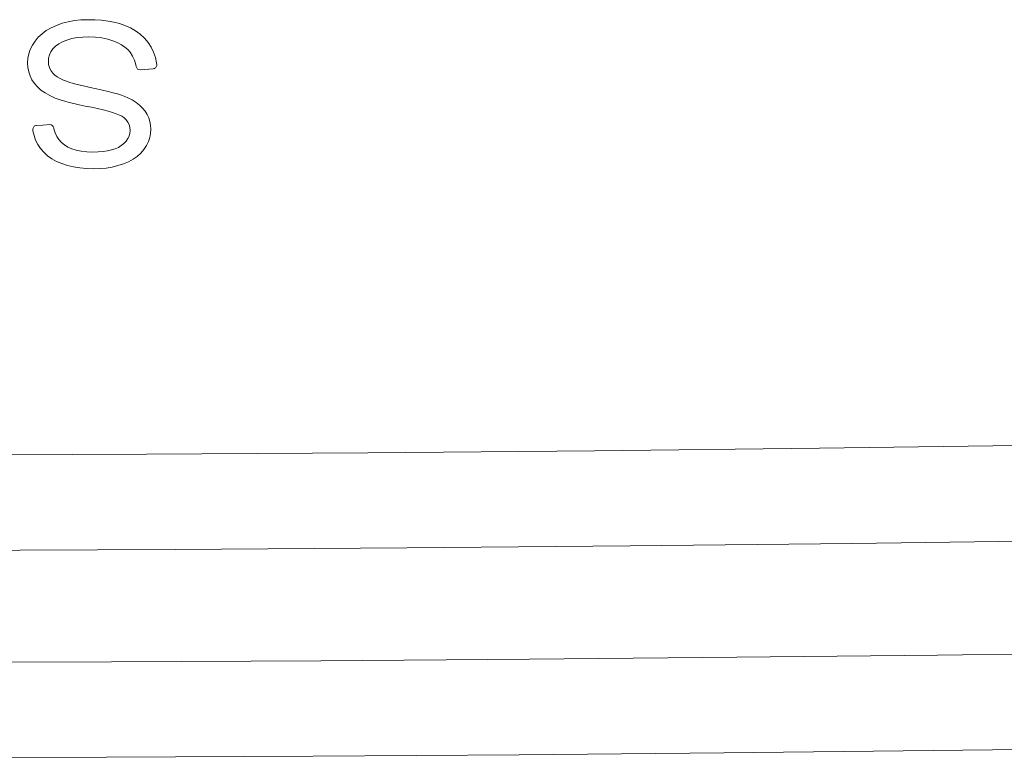
# Model space of a CAD drawing. Units: feet. Extents: x -0.7 to 6.9, y -0.3 to 10.2.
# Drawn here: x 2.7 to 2.8, y 6.5 to 6.6 of the extents above; entities that cross this region are included whole.
import ezdxf

# ---------------------------------------------------------------- set-up
doc = ezdxf.new("R2010")
doc.units = ezdxf.units.FT
doc.header["$MEASUREMENT"] = 0
doc.layers.add('UGD - DETAIL 2', color=7, linetype='Continuous', lineweight=5)

# ---------------------------------------------------------------- blocks, each defined once
blk = doc.blocks.new('mc4500_chamber_TOP')
at = {"layer": 'UGD - DETAIL 2', "color": 7, "linetype": 'Continuous', "lineweight": 15}
for p, q in [((1.166847525629679, 0.6463326152699143), (1.167414911886167, 0.6466638385745771)), ((1.167414911886167, 0.6466638385745771), (1.168043192942021, 0.6469523265162547)), ((1.168043192942021, 0.6469523265162547), (1.168718970737649, 0.6471935250252923)), ((1.168718970737649, 0.6471935250252923), (1.169427319159274, 0.6473816963751471)), ((1.169427319159274, 0.6473816963751471), (1.170168448857689, 0.6475165128867939)), ((1.170168448857689, 0.6475165128867939), (1.170942587202012, 0.6475976468812181)), ((1.170942587202012, 0.6475976468812181), (1.171749954874029, 0.6476247639920683)), ((1.171749954874029, 0.6476247639920683), (1.172597493319136, 0.647605862262397)), ((1.172597493319136, 0.647605862262397), (1.173397585179417, 0.6475492406649703)), ((1.173397585179417, 0.6475492406649703), (1.174150364201408, 0.6474550162280099)), ((1.174150364201408, 0.6474550162280099), (1.174855970818973, 0.6473233160107252)), ((1.174855970818973, 0.6473233160107252), (1.175514532091329, 0.6471542536976802)), ((1.175514532091329, 0.6471542536976802), (1.176126195139664, 0.6469479596917491)), ((1.176126195139664, 0.6469479596917491), (1.176801936155, 0.6466508651602592)), ((1.176801936155, 0.6466508651602592), (1.177417190297922, 0.6462992756013204)), ((1.165512949161586, 0.6450791059229726), (1.165896316898268, 0.6455405883259555)), ((1.165896316898268, 0.6455405883259555), (1.16634124816701, 0.6459583088612693)), ((1.16634124816701, 0.6459583088612693), (1.166847525629679, 0.6463326152699143)), ((1.170497752899513, 0.6455015644294431), (1.169875115947621, 0.6453813496962244)), ((1.171161928182856, 0.6455742957975321), (1.170497752899513, 0.6455015644294431)), ((1.171868099879552, 0.6455987179156164), (1.171161928182856, 0.6455742957975321)), ((1.172667412666238, 0.6455668561462833), (1.171868099879552, 0.6455987179156164)), ((1.173426120003581, 0.6454715450186885), (1.172667412666238, 0.6455668561462833)), ((1.174144211860598, 0.6453131924597795), (1.173426120003581, 0.6454715450186885)), ((1.177417190297922, 0.6462992756013204), (1.177971716824652, 0.6458931943585942)), ((1.177971716824652, 0.6458931943585942), (1.17846528167876, 0.6454326147447507)), ((1.17846528167876, 0.6454326147447507), (1.178897650803792, 0.6449175467907846)), ((1.164951451096487, 0.6440898396137964), (1.165196879339829, 0.6445907638712303)), ((1.165196879339829, 0.6445907638712303), (1.165512949161586, 0.6450791059229726)), ((1.167942712510685, 0.6444771595607204), (1.167634613982672, 0.6441577795121152)), ((1.16832124530997, 0.6447601973309229), (1.167942712510685, 0.6444771595607204)), ((1.168771198761261, 0.6450062006843833), (1.16832124530997, 0.6447601973309229)), ((1.169293549214297, 0.6452144674517708), (1.168771198761261, 0.6450062006843833)), ((1.169875115947621, 0.6453813496962244), (1.169293549214297, 0.6452144674517708)), ((1.17482169158094, 0.6450922063965034), (1.174144211860598, 0.6453131924597795)), ((1.175319369141134, 0.6448772188655116), (1.17482169158094, 0.6450922063965034)), ((1.175761220895806, 0.6446362209762864), (1.175319369141134, 0.6448772188655116)), ((1.176147694895866, 0.6443699817714243), (1.175761220895806, 0.6446362209762864)), ((1.176479232504894, 0.6440792502315436), (1.176147694895866, 0.6443699817714243)), ((1.178897650803792, 0.6449175467907846), (1.179261494889397, 0.6443610508462587)), ((1.179261494889397, 0.6443610508462587), (1.179549491312544, 0.6437760468268738)), ((1.164671606524911, 0.6430502678875119), (1.164776440406106, 0.6435763398380043)), ((1.164776440406106, 0.6435763398380043), (1.164951451096487, 0.6440898396137964)), ((1.167122648948416, 0.6430872722112841), (1.167088199183551, 0.6426993804979038)), ((1.167225600347068, 0.6434590407793426), (1.167122648948416, 0.6430872722112841)), ((1.167396458207405, 0.643815578960238), (1.167225600347068, 0.6434590407793426)), ((1.167634613982672, 0.6441577795121152), (1.167396458207405, 0.643815578960238)), ((1.176756295148452, 0.6437647953992514), (1.176479232504894, 0.6440792502315436)), ((1.177041502956255, 0.6433260365333009), (1.176756295148452, 0.6437647953992514)), ((1.177269480619879, 0.6428287334634231), (1.177041502956255, 0.6433260365333009)), ((1.179549491312544, 0.6437760468268738), (1.17976139932947, 0.643162327425495)), ((1.17976139932947, 0.643162327425495), (1.179896984883717, 0.6425196886786448)), ((1.16463671539646, 0.6425116170749963), (1.164671606524911, 0.6430502678875119)), ((1.164668316360041, 0.6419742836658937), (1.16463671539646, 0.6425116170749963)), ((1.164763413493175, 0.641462703152941), (1.164668316360041, 0.6419742836658937)), ((1.167088199183551, 0.6426993804979038), (1.167121351606985, 0.642309669831592)), ((1.167121351606985, 0.642309669831592), (1.167220494572929, 0.6419461634559998)), ((1.167220494572929, 0.6419461634559998), (1.167385173343147, 0.641608847996471)), ((1.177440234826646, 0.6422733074912106), (1.177269480619879, 0.6428287334634231)), ((1.177479048072362, 0.6420636932274402), (1.177440234826646, 0.6422733074912106)), ((1.179896984883717, 0.6425196886786448), (1.179915722773876, 0.6423065267879178)), ((1.164922461534088, 0.6409770193136648), (1.164763413493175, 0.641462703152941)), ((1.165145898502699, 0.640517362550943), (1.164922461534088, 0.6409770193136648)), ((1.167385173343147, 0.641608847996471), (1.167614923148419, 0.6412977401713231)), ((1.167614923148419, 0.6412977401713231), (1.167853149140617, 0.641065298716951)), ((1.167853149140617, 0.641065298716951), (1.168145699633426, 0.6408479405285537)), ((1.168145699633426, 0.6408479405285537), (1.168492410787346, 0.640645933099206)), ((1.179497042607144, 0.6418120390826889), (1.177962916302365, 0.6416921353101781)), ((1.165434189168236, 0.6400838565803273), (1.165145898502699, 0.640517362550943)), ((1.16579099484221, 0.6396768023315236), (1.165434189168236, 0.6400838565803273)), ((1.166217525930799, 0.6392993294735607), (1.16579099484221, 0.6396768023315236)), ((1.168492410787346, 0.640645933099206), (1.16889313213751, 0.6404595606403074)), ((1.16889313213751, 0.6404595606403074), (1.169347699844407, 0.6402890839576063)), ((1.169347699844407, 0.6402890839576063), (1.169607940516981, 0.6402075320052472)), ((1.169607940516981, 0.6402075320052472), (1.169944463528266, 0.6401129598272863)), ((1.169944463528266, 0.6401129598272863), (1.170357339095188, 0.6400056583224387)), ((1.170357339095188, 0.6400056583224387), (1.170846640778356, 0.6398859250767632)), ((1.170846640778356, 0.6398859250767632), (1.171412448825683, 0.6397540576763081)), ((1.171412448825683, 0.6397540576763081), (1.172054833454103, 0.6396103503634567)), ((1.172054833454103, 0.6396103503634567), (1.172773868224221, 0.6394550840059434)), ((1.166713752341037, 0.6389516018459478), (1.166217525930799, 0.6392993294735607)), ((1.167279650667277, 0.6386337766008605), (1.166713752341037, 0.6389516018459478)), ((1.167915204191202, 0.6383460008595048), (1.167279650667277, 0.6386337766008605)), ((1.172773868224221, 0.6394550840059434), (1.173498991805539, 0.6392954708858998)), ((1.173498991805539, 0.6392954708858998), (1.174159525839352, 0.6391384624797123)), ((1.174159525839352, 0.6391384624797123), (1.174755400108721, 0.6389839618211379)), ((1.174755400108721, 0.6389839618211379), (1.175286514303744, 0.6388319187552209)), ((1.175286514303744, 0.6388319187552209), (1.175752794863824, 0.6386822363157254)), ((1.175752794863824, 0.6386822363157254), (1.176154134791735, 0.6385348409420519)), ((1.176154134791735, 0.6385348409420519), (1.176490473901525, 0.6383896657609309)), ((1.168235283065476, 0.6382258864361905), (1.167915204191202, 0.6383460008595048)), ((1.168615939091074, 0.6381012714418279), (1.168235283065476, 0.6382258864361905)), ((1.16905729263989, 0.637972075628495), (1.168615939091074, 0.6381012714418279)), ((1.16955944402182, 0.6378382120609398), (1.16905729263989, 0.637972075628495)), ((1.170122503577764, 0.6376995904602456), (1.16955944402182, 0.6378382120609398)), ((1.170746581648617, 0.6375561339221552), (1.170122503577764, 0.6376995904602456)), ((1.17143178523161, 0.6374077621987464), (1.170746581648617, 0.6375561339221552)), ((1.172178224667631, 0.637254385011099), (1.17143178523161, 0.6374077621987464)), ((1.172916632623972, 0.6370992557437898), (1.172178224667631, 0.637254385011099)), ((1.176490473901525, 0.6383896657609309), (1.1770111358045, 0.6381188357061074)), ((1.1770111358045, 0.6381188357061074), (1.177477095372884, 0.6378254359227693)), ((1.177477095372884, 0.6378254359227693), (1.177887998178358, 0.637508513466825)), ((1.177887998178358, 0.637508513466825), (1.17824348979258, 0.6371671087068567)), ((1.173581212490594, 0.6369450158909675), (1.172916632623972, 0.6370992557437898)), ((1.17417195758018, 0.6367917022329248), (1.173581212490594, 0.6369450158909675)), ((1.174688854518072, 0.6366393582372982), (1.17417195758018, 0.6367917022329248)), ((1.175131909991601, 0.6364880240280417), (1.174688854518072, 0.6366393582372982)), ((1.17550110393878, 0.636337736385455), (1.175131909991601, 0.6364880240280417)), ((1.17579643635961, 0.6361885521518165), (1.17550110393878, 0.636337736385455)), ((1.176017893879441, 0.6360405047637645), (1.17579643635961, 0.6361885521518165)), ((1.17824348979258, 0.6371671087068567), (1.178543215787228, 0.636800272042434)), ((1.178543215787228, 0.636800272042434), (1.178787263097552, 0.6364114775399177)), ((1.178787263097552, 0.6364114775399177), (1.17897625364496, 0.6360048713420223)), ((1.165682375933949, 0.6351030652385798), (1.166433486467861, 0.635154109605315)), ((1.166433486467861, 0.635154109605315), (1.167246347778983, 0.6352093469260627)), ((1.176286630800925, 0.6357890278331819), (1.176017893879441, 0.6360405047637645)), ((1.176496064506869, 0.635511563950006), (1.176286630800925, 0.6357890278331819)), ((1.17664594756617, 0.6352083237650366), (1.176496064506869, 0.635511563950006)), ((1.176736052609725, 0.6348795112417474), (1.17664594756617, 0.6352083237650366)), ((1.17897625364496, 0.6360048713420223), (1.179110662229663, 0.6355804534487515)), ((1.179110662229663, 0.6355804534487515), (1.179190963651882, 0.6351382171727789)), ((1.179190963651882, 0.6351382171727789), (1.179217619337171, 0.6346781625141045)), ((1.165271540001752, 0.6344835847050181), (1.165259606466778, 0.634602696029285)), ((1.165395185333702, 0.6339208127041314), (1.165271540001752, 0.6344835847050181)), ((1.165583915075354, 0.6333828540299589), (1.165395185333702, 0.6339208127041314)), ((1.167726130052211, 0.6348345289369046), (1.167746626709365, 0.6347196640652601)), ((1.167746626709365, 0.6347196640652601), (1.167890775385795, 0.6342460441638327)), ((1.167890775385795, 0.6342460441638327), (1.168086881249094, 0.6338163332512696)), ((1.168086881249094, 0.6338163332512696), (1.168335091420458, 0.6334306450121279)), ((1.176501708610827, 0.633541246712829), (1.176648635871613, 0.6338520870448949)), ((1.176648635871613, 0.6338520870448949), (1.176736768153708, 0.6341801572748924)), ((1.176766138893745, 0.6345253370309347), (1.176736052609725, 0.6348795112417474)), ((1.176736768153708, 0.6341801572748924), (1.176766138893745, 0.6345253370309347)), ((1.179184543817991, 0.6341666889983824), (1.179085303885804, 0.6336694728637529)), ((1.179217619337171, 0.6346781625141045), (1.179184543817991, 0.6341666889983824)), ((1.165838026812763, 0.6328697120261584), (1.165583915075354, 0.6333828540299589)), ((1.166157814788312, 0.6323813933800562), (1.165838026812763, 0.6328697120261584)), ((1.168335091420458, 0.6334306450121279), (1.168635529615427, 0.633089113192943)), ((1.168635529615427, 0.633089113192943), (1.168988346298859, 0.6327918447909564)), ((1.168988346298859, 0.6327918447909564), (1.169398058760128, 0.6325388331188346)), ((1.1753804645603, 0.6325149125502758), (1.175707769091359, 0.6327132486371188)), ((1.175707769091359, 0.6327132486371188), (1.176031308657334, 0.632971700449728)), ((1.176031308657334, 0.632971700449728), (1.176295939560061, 0.6332477399322602)), ((1.176295939560061, 0.6332477399322602), (1.176501708610827, 0.633541246712829)), ((1.178688337469735, 0.6327161141567235), (1.178390617673175, 0.6322591390121151)), ((1.178919899540611, 0.6331860861212899), (1.178688337469735, 0.6327161141567235)), ((1.179085303885804, 0.6336694728637529), (1.178919899540611, 0.6331860861212899)), ((1.166539380290379, 0.6319299988098042), (1.166157814788312, 0.6323813933800562)), ((1.166981355760603, 0.6315242987447132), (1.166539380290379, 0.6319299988098042)), ((1.167484092283642, 0.6311643868073649), (1.166981355760603, 0.6315242987447132)), ((1.169398058760128, 0.6325388331188346), (1.169867144653876, 0.6323315560758385)), ((1.169867144653876, 0.6323315560758385), (1.170395774506931, 0.6321701474085071)), ((1.170395774506931, 0.6321701474085071), (1.170984122189799, 0.63205470408308)), ((1.170984122189799, 0.63205470408308), (1.171632364916645, 0.6319853598460963)), ((1.171632364916645, 0.6319853598460963), (1.172340673214306, 0.631962215007464)), ((1.172340673214306, 0.631962215007464), (1.172975394166029, 0.6319776928257301)), ((1.172975394166029, 0.6319776928257301), (1.173558883505853, 0.632024029314282)), ((1.173558883505853, 0.632024029314282), (1.174091127859134, 0.6321010706646017)), ((1.174091127859134, 0.6321010706646017), (1.174572140600523, 0.6322086664118327)), ((1.174572140600523, 0.6322086664118327), (1.17500192173002, 0.6323466627474534)), ((1.17500192173002, 0.6323466627474534), (1.1753804645603, 0.6325149125502758)), ((1.177609089832556, 0.6314484042709676), (1.177126605879236, 0.6311080427340077)), ((1.178030444930071, 0.6318320328134046), (1.177609089832556, 0.6314484042709676)), ((1.178390617673175, 0.6322591390121151), (1.178030444930071, 0.6318320328134046)), ((1.168047954318821, 0.6308503867133073), (1.167484092283642, 0.6311643868073649)), ((1.16867329629447, 0.6305824054597675), (1.168047954318821, 0.6308503867133073)), ((1.169346633215758, 0.6303629006394136), (1.16867329629447, 0.6305824054597675)), ((1.170060853110455, 0.6301918020353039), (1.169346633215758, 0.6303629006394136)), ((1.175329279759696, 0.6303461254797167), (1.174651445611024, 0.6301823695606199)), ((1.17597851221093, 0.6305562078563778), (1.175329279759696, 0.6303461254797167)), ((1.176583059943381, 0.6308107108024128), (1.17597851221093, 0.6305562078563778)), ((1.177126605879236, 0.6311080427340077), (1.176583059943381, 0.6308107108024128)), ((1.170815474491027, 0.6300693269855753), (1.170060853110455, 0.6301918020353039)), ((1.171610032588239, 0.6299956961720081), (1.170815474491027, 0.6300693269855753)), ((1.172444045914558, 0.6299711001834236), (1.171610032588239, 0.6299956961720081)), ((1.173209069432223, 0.6299946462616735), (1.172444045914558, 0.6299711001834236)), ((1.173944789083121, 0.6300651373752277), (1.173209069432223, 0.6299946462616735)), ((1.174651445611024, 0.6301823695606199), (1.173944789083121, 0.6300651373752277))]:
    blk.add_line(p, q, dxfattribs=at)
at = {"layer": 'UGD - DETAIL 2', "color": 7, "linetype": 'Continuous', "lineweight": 15, "flags": 128}
for points in [[(1.045813431019498, 0.5962549303022211), (1.072668050911451, 0.5961189090529455), (1.099582677860107, 0.5960451742331561), (1.12597193837127, 0.5960349109952379), (1.152368934447898, 0.5960854952490617), (1.178701504816532, 0.5961961844335857), (1.204897469813551, 0.5963662359746973), (1.231712360295996, 0.5966000223132166), (1.25833546492836, 0.5968926484041699), (1.284700706232888, 0.5972474703452928), (1.310741986669838, 0.597667844391049), (1.336327739768473, 0.5981494612906335), (1.361572800307462, 0.5986859054942268), (1.386435078250871, 0.5992713032299886), (1.410872470188126, 0.5998997798901531), (1.434842845959333, 0.6005654614938951), (1.459144993396011, 0.6012943864026372), (1.482962710867222, 0.6020683964338733), (1.506273796447429, 0.6028855723247641), (1.529056101709733, 0.6037439939765523)], [(1.535960338813945, 0.5924633312423548), (1.51361864815083, 0.5916308662412089), (1.490774043750511, 0.5908373555465811), (1.467446908585577, 0.590084627515461), (1.44365762562863, 0.589374510713812), (1.418634985584555, 0.5886829817554275), (1.393104723925093, 0.5880312574389794), (1.367113518192467, 0.5874254307552516), (1.340708059303557, 0.5868715963668567), (1.313935011425945, 0.5863758464286679), (1.288228953315182, 0.5859675683990293), (1.26221232236543, 0.5856212183607692), (1.235946254119815, 0.5853335011335243), (1.209491910870787, 0.585101119865092), (1.182088729547752, 0.584920346370696), (1.154533361381274, 0.5848021930060145), (1.126905663086324, 0.5847474948510065), (1.099285499737034, 0.5847570886574562), (1.072682763030778, 0.5848277160253001), (1.046136897024878, 0.5849571216535185)], [(1.532743547297796, 0.5786337783703548), (1.506494157245639, 0.5777358308545697), (1.479725001392323, 0.5768949947829132), (1.451881807329533, 0.576089191945405), (1.423505044822724, 0.575329869373979), (1.394644788576221, 0.5746203055306776), (1.365351059795733, 0.5739637772057211), (1.342428641658826, 0.5735038997612119), (1.319255529008592, 0.5730949881073446), (1.295864864237478, 0.5727354657067938), (1.272289816487236, 0.5724237560222196), (1.248563541524971, 0.5721582841881254), (1.224024495530491, 0.5719306074542185), (1.199337378742319, 0.5717477809504441), (1.174545732346333, 0.5716112758887331), (1.149693107559399, 0.5715225668246884), (1.124823063957548, 0.5714831232984086), (1.100670231157379, 0.5714928165788447), (1.076515898724141, 0.5715488496915011), (1.052400441394392, 0.5716499369977601), (1.028364235576523, 0.571794796202683)], [(1.024332700266713, 0.5605251523025192), (1.049396520870248, 0.5603722432277589), (1.074547828428825, 0.5602652827765926), (1.099742197357569, 0.5602057388172792), (1.124935190368797, 0.5601950691871043), (1.149466226617397, 0.5602326084970297), (1.173980833775472, 0.5603165946364062), (1.198438354566898, 0.5604457469821131), (1.222798126700047, 0.5606187715363884), (1.24701949122697, 0.5608343910197764), (1.271781365643305, 0.5611011250868341), (1.296384817283792, 0.5614160948433042), (1.320793146098053, 0.5617812061773702), (1.344969638661025, 0.5621983449152363), (1.368877608296978, 0.5626694169450897), (1.397928774353728, 0.563309855561366), (1.426559628535967, 0.5640014488852731), (1.454722450078455, 0.5647408800026366), (1.482369437968044, 0.5655248253119556), (1.510067784528731, 0.5663773424719896), (1.537220471958248, 0.567289179565881)]]:
    blk.add_lwpolyline(points, dxfattribs=at)
at = {"layer": 'UGD - DETAIL 2', "color": 7, "linetype": 'Continuous', "lineweight": 15}
for centre, radius, start, end in [((1.177927386062455, 0.6421467075660754), 0.0004559586974506473, 190.4900912850581, 274.4692615340196), ((1.179461499615654, 0.6422666241604293), 0.0004559724741105827, 274.4707334300423, 5.020435373839536), ((1.165713294602211, 0.6346481548470724), 0.000455959897741316, 93.88821396822395, 185.7218469141462), ((1.167277271254315, 0.6347544508245111), 0.000455945966679438, 10.11536342617915, 93.88893841967479)]:
    blk.add_arc(centre, radius, start, end, dxfattribs=at)
blk = doc.blocks.new('detail_TECHSPEC4500')
blk.add_blockref('mc4500_chamber_TOP', (-5.355584005886223, -4.323096358926804))

msp = doc.modelspace()

# ---------------------------------------------------------------- block references
msp.add_blockref('detail_TECHSPEC4500', (6.875000484239754, 10.24999998866951))

doc.saveas('drawing.dxf')
